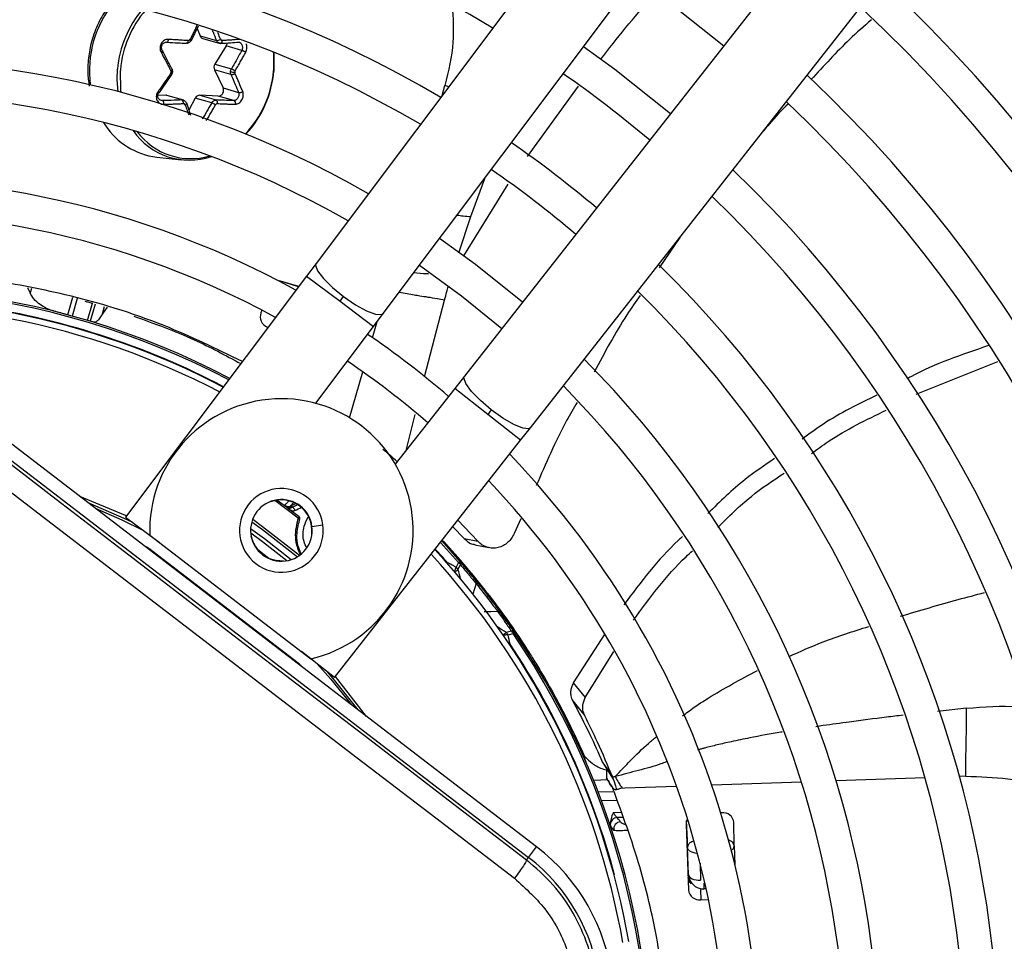
# Model space of a CAD drawing. Units: millimetres. Extents: x 5 to 414, y 3 to 291.
# Drawn here: x 90 to 95, y 244 to 249 of the extents above; entities that cross this region are included whole.
import ezdxf

# ---------------------------------------------------------------- set-up
doc = ezdxf.new("R2010")
doc.units = ezdxf.units.MM

msp = doc.modelspace()

# ---------------------------------------------------------------- linework, layer by layer
at = {"color": 7, "linetype": 'Continuous', "lineweight": 25}
for p, q in [((93.8456, 250.9978), (91.3368, 247.6544)), ((91.7101, 247.3743), (94.2189, 250.7177)), ((94.7435, 250.3152), (92.1633, 247.0265)), ((92.5305, 246.7384), (95.1107, 250.0271)), ((90.6428, 248.8959), (90.6816, 248.9779)), ((90.6747, 248.9633), (90.6903, 248.9221)), ((90.6903, 248.9221), (90.782, 248.8958)), ((90.7059, 248.907), (90.8023, 248.8794)), ((90.8363, 248.8655), (90.7732, 248.7642)), ((90.9227, 248.8407), (90.8363, 248.8655)), ((91.1009, 248.8294), (91.1018, 248.7311)), ((90.7732, 248.7642), (90.8648, 248.738)), ((90.5018, 248.6601), (90.5332, 248.7059)), ((90.7707, 248.7325), (90.8185, 248.6313)), ((90.8624, 248.7062), (90.7707, 248.7325)), ((90.4643, 248.6056), (90.5018, 248.6601)), ((90.4993, 248.5906), (90.4556, 248.5886)), ((90.591, 248.5643), (90.4993, 248.5906)), ((90.6008, 248.5627), (90.5063, 248.5897)), ((90.7923, 248.5858), (90.6889, 248.5906)), ((90.6889, 248.5906), (90.7806, 248.5643)), ((90.8786, 248.561), (90.7923, 248.5858)), ((90.8185, 248.6313), (90.9048, 248.6065)), ((90.639, 248.4773), (90.616, 248.5464)), ((90.6639, 248.5747), (90.6287, 248.5084)), ((90.7556, 248.5484), (90.6639, 248.5747)), ((90.4492, 248.246), (90.5873, 248.2308)), ((93.3621, 247.7984), (93.247, 247.6302)), ((91.3368, 247.6544), (91.2835, 247.5834)), ((91.2835, 247.5834), (90.2762, 246.241)), ((91.2392, 247.5243), (91.133, 247.5566)), ((91.2406, 247.5262), (91.1389, 247.5553)), ((89.7438, 247.4896), (89.7321, 247.5185)), ((90.0483, 247.4433), (90.0915, 247.432)), ((91.4702, 247.4434), (91.4895, 247.4692)), ((90.1739, 247.4104), (90.1468, 247.374)), ((91.0339, 247.3944), (91.0294, 247.3786)), ((91.6568, 247.3033), (91.7101, 247.3743)), ((91.0597, 247.301), (91.0696, 247.2983)), ((91.0654, 247.299), (91.0693, 247.2979)), ((91.3352, 246.8747), (91.6568, 247.3033)), ((94.6788, 246.9264), (95.1322, 247.1077)), ((92.5643, 244.4044), (89.0736, 247.083)), ((89.0285, 247.0243), (92.5193, 244.3457)), ((92.1633, 247.0265), (92.1086, 246.9567)), ((92.1086, 246.9567), (91.7778, 246.535)), ((92.3121, 246.838), (92.2922, 246.8126)), ((92.4757, 246.6686), (92.5305, 246.7384)), ((91.4398, 245.3482), (92.4757, 246.6686)), ((90.2762, 246.241), (90.4629, 246.101)), ((92.2379, 246.1069), (92.1264, 246.2234)), ((92.4773, 246.2321), (92.4387, 246.1492)), ((92.0984, 246.1876), (92.161, 246.1218)), ((90.4108, 246.141), (91.3083, 245.4522)), ((90.9889, 246.0967), (90.9752, 246.1338)), ((92.161, 246.1218), (92.2379, 246.1069)), ((91.2368, 245.427), (90.4049, 246.0654)), ((90.9873, 246.096), (90.9889, 246.0967)), ((92.036, 246.1081), (92.1375, 245.9944)), ((92.0473, 246.1056), (92.0385, 246.1053)), ((92.2209, 246.0863), (92.2983, 246.0708)), ((91.1159, 245.9992), (91.1157, 245.9974)), ((91.1554, 245.9956), (91.1159, 245.9992)), ((92.1301, 245.988), (92.1159, 245.9623)), ((92.1265, 245.9492), (92.1408, 245.9747)), ((92.1301, 245.988), (92.1375, 245.9944)), ((92.292, 245.8156), (92.2832, 245.8161)), ((92.3096, 245.7928), (92.292, 245.8156)), ((92.4241, 245.6055), (92.3959, 245.5982)), ((92.4058, 245.5844), (92.4341, 245.5917)), ((92.4422, 245.5972), (92.4341, 245.5917)), ((92.9441, 245.5907), (92.7689, 245.3178)), ((91.4398, 245.3482), (91.2562, 245.4922)), ((92.5108, 245.5056), (92.5021, 245.5069)), ((92.5263, 245.4813), (92.5108, 245.5056)), ((92.8354, 245.2356), (92.9939, 245.4928)), ((92.7689, 245.3178), (92.8354, 245.2356)), ((92.6668, 245.2435), (92.661, 245.2402)), ((92.7654, 245.2167), (92.8325, 245.1346)), ((92.8313, 244.8952), (92.8386, 244.8798)), ((92.8316, 244.8944), (92.8377, 244.8971)), ((92.9304, 244.878), (92.9596, 244.8345)), ((92.934, 244.8728), (92.9916, 244.7807)), ((92.9596, 244.8345), (92.9883, 244.7917)), ((92.9604, 244.7768), (92.8824, 244.774)), ((93.5951, 244.5939), (93.5897, 244.5937)), ((93.397, 244.5512), (93.4048, 244.3999)), ((93.3971, 244.5304), (93.41, 244.1631)), ((93.6652, 244.409), (93.6626, 244.5433)), ((92.9779, 244.5161), (92.9947, 244.4958)), ((92.5193, 244.3457), (92.5643, 244.4044)), ((93.41, 244.2503), (93.4048, 244.3999)), ((93.6652, 244.409), (93.6688, 244.3058)), ((92.508, 244.3309), (92.5193, 244.3457)), ((93.4949, 244.2018), (93.496, 244.1705)), ((93.4786, 244.109), (93.5215, 244.1105))]:
    msp.add_line(p, q, dxfattribs=at)
at = {"color": 8, "linetype": 'Continuous', "lineweight": 25}
for p, q in [((92.0382, 248.5891), (92.0543, 248.6452)), ((92.0749, 248.6381), (92.0543, 248.6452)), ((92.5144, 248.2487), (92.798, 248.6416)), ((90.4668, 248.5652), (90.4816, 248.561)), ((90.1526, 248.4386), (90.1637, 248.4217)), ((92.1584, 247.6959), (92.4071, 248.0955)), ((92.1989, 247.915), (92.2754, 248.1276)), ((92.1323, 247.7127), (92.1989, 247.915)), ((91.2835, 247.5834), (91.4702, 247.4434)), ((89.7511, 247.5149), (89.7438, 247.4896)), ((89.9536, 247.3676), (89.9818, 247.4659)), ((90.0058, 247.4584), (89.9778, 247.3609)), ((90.064, 247.3362), (90.0914, 247.4318)), ((91.4702, 247.4434), (91.6568, 247.3033)), ((91.9405, 247.0228), (92.0519, 247.4498)), ((90.1056, 247.4273), (90.0782, 247.3319)), ((90.1468, 247.374), (90.1584, 247.4145)), ((91.6513, 247.2399), (91.6773, 247.3307)), ((91.5235, 246.7941), (91.5969, 247.0501)), ((92.2922, 246.8126), (92.1086, 246.9567)), ((91.8384, 246.6123), (91.8877, 246.8116)), ((92.4757, 246.6686), (92.2922, 246.8126)), ((91.2376, 246.2348), (91.1068, 246.3327)), ((91.1202, 246.3351), (91.1715, 246.2975)), ((91.0822, 246.3252), (91.0816, 246.3269)), ((91.3138, 246.1892), (91.375, 246.1973)), ((91.3143, 246.1483), (91.3125, 246.1485)), ((90.3832, 246.0781), (90.3837, 246.079)), ((90.4049, 246.0654), (90.403, 246.0629)), ((91.0116, 246.0598), (91.0744, 246.0116)), ((92.1301, 245.988), (92.0299, 246.1003)), ((92.0668, 246.0843), (92.0665, 246.0847)), ((92.0666, 245.9844), (92.0689, 245.9865)), ((92.2274, 245.8707), (92.2102, 245.812)), ((91.2349, 245.4245), (91.2368, 245.427)), ((91.2555, 245.4101), (91.2547, 245.4093)), ((94.9584, 245.1759), (94.7959, 245.1587)), ((94.9555, 244.797), (94.9192, 244.7957)), ((94.0391, 244.765), (93.5397, 244.7475)), ((94.7274, 244.789), (94.2324, 244.7717)), ((92.9078, 244.7099), (92.9893, 244.7128)), ((93.0565, 244.7306), (93.0282, 244.7296)), ((93.3443, 244.7407), (93.0565, 244.7306)), ((93.0121, 244.6632), (92.9267, 244.6602)), ((92.9921, 244.5963), (93.0345, 244.5977)), ((93.0446, 244.5684), (93.0127, 244.5673)), ((93.4745, 244.3137), (93.4778, 244.2179)), ((93.41, 244.2503), (93.4071, 244.2465)), ((92.996, 244.246), (92.999, 244.2468)), ((93.4949, 244.2018), (93.5015, 244.202)), ((93.4765, 244.1675), (93.4786, 244.109)), ((93.496, 244.1705), (93.4929, 244.1665)), ((93.5085, 244.1709), (93.496, 244.1705)), ((93.0804, 243.8798), (93.0773, 243.8793))]:
    msp.add_line(p, q, dxfattribs=at)
at = {"color": 7, "linetype": 'Continuous', "lineweight": 25, "flags": 128}
for points in [[(93.1131, 249.244), (93.3636, 249.0599), (93.6062, 248.8656)], [(90.615, 248.8799), (90.6166, 248.8798), (90.6182, 248.8803), (90.6198, 248.8815), (90.6213, 248.8834), (90.6225, 248.8858), (90.6235, 248.8886), (90.6243, 248.8917), (90.6247, 248.8951)], [(90.64, 248.8958), (90.6415, 248.8956), (90.6425, 248.8957), (90.6428, 248.8962), (90.6426, 248.8969), (90.6417, 248.8979), (90.6403, 248.8992), (90.6383, 248.9006), (90.6359, 248.9022)], [(93.3098, 248.4877), (92.9999, 248.7332), (92.8248, 248.8599)], [(91.0984, 248.8305), (91.0989, 248.825), (91.0998, 248.729)], [(90.2345, 248.6103), (90.2293, 248.6791), (90.2313, 248.7356)], [(91.1015, 248.7266), (91.1023, 248.7262), (91.1029, 248.7259), (91.1031, 248.7256), (91.103, 248.7253), (91.1026, 248.7251), (91.1018, 248.7249), (91.1008, 248.7247), (91.0995, 248.7246)], [(90.5063, 248.5897), (90.5029, 248.5904), (90.4993, 248.5906)], [(90.6135, 248.5484), (90.615, 248.5476), (90.6159, 248.5466), (90.6162, 248.5452), (90.6157, 248.5437), (90.6147, 248.5421), (90.613, 248.5404), (90.6108, 248.5388), (90.6082, 248.5372)], [(92.4862, 247.438), (92.2241, 247.6484), (92.024, 247.7927)], [(91.9119, 247.6433), (92.1461, 247.4732), (92.3709, 247.291)], [(91.1389, 247.5553), (91.1279, 247.5571), (91.1255, 247.5572)], [(92.508, 244.3309), (92.0717, 244.665), (91.6352, 244.9994), (91.1985, 245.3342), (90.7618, 245.6692), (90.3252, 246.0043), (89.8888, 246.3395), (89.4528, 246.6746), (89.0172, 247.0095)], [(88.9365, 246.9189), (89.3739, 246.5826), (89.8117, 246.2462), (90.2498, 245.9097), (90.6882, 245.5732), (91.1266, 245.2369), (91.565, 244.9008), (92.0033, 244.565), (92.4413, 244.2296)], [(90.3164, 246.2109), (90.2684, 246.2338), (90.0672, 246.3205)], [(91.1732, 245.9977), (91.0379, 246.1039), (90.9726, 246.1516)], [(92.2955, 245.8001), (92.2954, 245.8), (92.295, 245.7997), (92.2944, 245.7992), (92.2935, 245.7986), (92.2924, 245.7977), (92.2911, 245.7967), (92.2895, 245.7955), (92.2878, 245.7942)], [(92.273, 245.7144), (92.3095, 245.7152), (92.3461, 245.7161)], [(91.5707, 245.1669), (91.4324, 245.3417), (91.4003, 245.3792)], [(93.41, 244.2503), (93.4117, 244.2435), (93.4158, 244.2371), (93.4223, 244.2314), (93.4307, 244.2264), (93.4409, 244.2224), (93.4525, 244.2196), (93.4649, 244.2181), (93.4778, 244.2179)]]:
    msp.add_lwpolyline(points, dxfattribs=at)
at = {"color": 8, "linetype": 'Continuous', "lineweight": 25, "flags": 128}
for points in [[(90.2515, 248.6059), (90.2496, 248.6199), (90.2473, 248.729)], [(91.3368, 247.6544), (91.3337, 247.6444), (91.3449, 247.613), (91.3775, 247.5698), (91.4278, 247.5198), (91.4895, 247.4692)], [(91.4895, 247.4692), (91.5554, 247.424), (91.6174, 247.3897), (91.6681, 247.3705), (91.7013, 247.3686), (91.7101, 247.3743)], [(92.3121, 246.838), (92.2514, 246.89), (92.2022, 246.941), (92.1705, 246.985), (92.1601, 247.0166), (92.1633, 247.0265)], [(92.5305, 246.7384), (92.5217, 246.7329), (92.4885, 246.7355), (92.4382, 246.7558), (92.377, 246.7914), (92.3121, 246.838)], [(90.2804, 246.2466), (90.2755, 246.2489), (90.0207, 246.3563)], [(90.1065, 246.2904), (90.2546, 246.2256), (90.3764, 246.1658)], [(90.9835, 246.2287), (91.0386, 246.1894), (91.2449, 246.0282)], [(91.1972, 246.0037), (91.0498, 246.1199), (90.9722, 246.1764)], [(90.9788, 246.2148), (91.039, 246.1716), (91.2326, 246.02)], [(92.0681, 245.9827), (92.0683, 245.9835), (92.0689, 245.9865)], [(92.4169, 245.533), (92.4139, 245.5332), (92.413, 245.5332)], [(92.4169, 245.533), (92.4149, 245.5317), (92.4143, 245.5313)], [(91.3413, 245.4255), (91.4186, 245.3374), (91.5314, 245.197)], [(91.6173, 245.1311), (91.4452, 245.3524), (91.4441, 245.3537)], [(93.4604, 244.3677), (93.4597, 244.3677), (93.4473, 244.3693), (93.4357, 244.372), (93.4255, 244.376), (93.4171, 244.381), (93.4106, 244.3867), (93.4065, 244.3931), (93.4048, 244.3999)]]:
    msp.add_lwpolyline(points, dxfattribs=at)
at = {"color": 7, "linetype": 'Continuous', "lineweight": 25}
for centre, radius in [((88.81, 243.259), 18.0032), ((88.81, 243.1256), 15.7667), ((88.81, 243.1256), 15.7333), ((88.81, 243.1256), 15.6133), ((88.81, 243.1256), 15.58)]:
    msp.add_circle(centre, radius, dxfattribs=at)
for centre, radius, start, end in [((88.81, 243.1256), 8.3333, 57.91461, 137.08539), ((88.81, 243.1256), 8.1467, 58.02483, 136.97517), ((88.81, 243.1256), 7.6667, 58.33299, 136.66701), ((88.81, 243.1256), 7.48, 58.46356, 136.53644), ((88.81, 243.1256), 7, 58.83142, 136.16858), ((88.81, 243.1256), 6.8133, 58.98855, 136.032), ((88.81, 243.1256), 9, 327.55842, 47.44158), ((88.81, 243.1256), 8.8133, 327.65271, 47.34729), ((88.81, 243.1256), 6.3333, 59.43537, 135.56463), ((88.81, 243.1256), 6.1467, 59.6281, 135.3719), ((88.81, 243.1256), 8.3333, 327.91461, 47.08539), ((88.81, 243.1256), 8.1467, 328.02483, 46.97517), ((90.7127, 248.9297), 0.0237, 198.7603, 253.1459), ((90.7831, 248.9341), 0.0384, 268.3966, 303.6178), ((90.8065, 248.884), 0.0351, 328.1524, 356.935), ((88.81, 243.1256), 5.6667, 60.1824, 134.8176), ((90.8016, 248.7461), 0.0337, 147.5384, 203.7664), ((90.8188, 248.6856), 0.5731, 175.2066, 175.6523), ((90.5155, 248.7208), 0.0136, 355.2524, 26.1861), ((90.8819, 248.8211), 0.1015, 257.4073, 270.9782), ((90.898, 248.7184), 0.0145, 175.0835, 203.692), ((90.5304, 248.77), 0.5708, 316.2925, 355.4428), ((90.5191, 248.7733), 0.5842, 316.9355, 355.4147), ((90.5284, 248.7725), 0.5731, 355.2066, 355.6523), ((90.518, 248.7755), 0.5855, 355.2066, 355.6523), ((88.81, 243.1256), 6.8133, 49.94572, 55.05428), ((88.81, 243.1256), 7.6667, 328.33299, 46.66701), ((88.81, 243.1256), 5.48, 60.4244, 134.5756), ((90.689, 248.5628), 0.0278, 90.2083, 154.5535), ((90.79, 248.6174), 0.0317, 274.0467, 26.0418), ((90.5782, 248.5485), 0.0203, 347.9671, 51.0459), ((90.7, 248.4197), 0.1402, 56.9132, 66.6518), ((90.7707, 248.5494), 0.0179, 343.1706, 56.1769), ((88.81, 243.1256), 7.48, 328.46356, 46.53644), ((90.4971, 248.6436), 0.4005, 213.6504, 263.1269), ((90.6314, 248.6099), 0.3808, 214.5185, 288.7387), ((90.6388, 248.6085), 0.371, 216.5762, 286.5329), ((88.81, 243.1256), 6.3333, 49.79877, 55.20123), ((88.81, 243.1256), 6.1467, 49.73541, 55.26459), ((88.81, 243.1256), 7, 328.83142, 46.16858), ((88.81, 243.1256), 5, 61.1304, 133.8696), ((88.81, 243.1256), 6.8133, 328.98855, 46.01145), ((88.81, 243.1256), 4.8133, 61.4434, 133.5566), ((88.81, 243.1256), 6.3333, 329.43537, 45.56463), ((88.81, 243.1256), 4.3933, 62.246, 106.2339), ((88.81, 243.1256), 6.1467, 329.6281, 45.3719), ((88.81, 243.1256), 4.3333, 62.3735, 95.2159), ((91.0878, 247.357), 0.0622, 159.6869, 248.9122), ((88.81, 243.1256), 5, 49.2424, 55.7576), ((88.81, 243.1256), 4.8133, 49.1398, 55.8602), ((88.81, 243.1256), 5.6667, 330.1824, 44.8176), ((88.81, 243.1256), 5.48, 330.4244, 44.5756), ((91.1436, 246.1668), 0.7333, 282.9788, 182.0212), ((88.81, 243.1256), 5, 349.1229, 43.8696), ((88.81, 243.1256), 4.8133, 350.2422, 43.5566), ((91.1436, 246.1668), 0.2333, 52.5, 232.5), ((91.1436, 246.1668), 0.1717, 7.5, 187.5), ((91.1436, 246.1668), 0.2333, 232.5, 52.5), ((91.1436, 246.1668), 0.1699, 353.8114, 111.1886), ((91.1805, 246.334), 0.0333, 233.5187, 289.9682), ((91.185, 246.3206), 0.0268, 239.6338, 306.9158), ((91.1874, 246.3198), 0.0288, 249.0239, 308.987), ((88.81, 243.1256), 3.9532, 52.0398, 53.1112), ((91.073, 246.6294), 0.3477, 290.0012, 295.7959), ((91.073, 246.6294), 0.38, 292.5193, 298.5302), ((91.2336, 246.2246), 0.011, 353.3043, 68.3484), ((91.1436, 246.1668), 0.1717, 187.5, 7.5), ((90.3117, 245.9439), 0.1531, 52.4945, 61.9555), ((91.1436, 246.1668), 0.1699, 204.3798, 260.6202), ((88.81, 243.1256), 4.3333, 9.9803, 42.6265), ((88.8115, 243.1269), 4.3981, 37.6864, 42.6309), ((92.1208, 245.9814), 0.0211, 341.6347, 37.8137), ((92.2074, 245.8777), 0.0211, 340.7238, 36.178), ((88.8083, 243.1244), 4.4021, 32.3714, 37.3114), ((92.3477, 245.695), 0.0211, 38.8068, 94.29), ((92.4015, 245.53), 0.0546, 85.5205, 90.2467), ((86.9569, 244.3811), 5.5802, 11.9127, 12.453), ((92.4254, 245.5844), 0.0211, 37.1863, 93.3653), ((88.81, 243.1256), 4.3933, 349.8396, 34.2339), ((88.81, 243.1256), 4.3364, 14.9839, 33.7211), ((91.1436, 245.3055), 0.1531, 43.0444, 52.5053), ((88.81, 243.1256), 4.4, 23.7408, 28.7719), ((93.6019, 244.532), 0.0622, 7.0878, 96.3131), ((93.0159, 244.5262), 0.0412, 94.4586, 173.7064), ((93.0348, 244.5033), 0.0408, 93.9977, 190.5409), ((93.4474, 244.5318), 0.0503, 147.4215, 181.6085), ((91.8947, 243.5317), 1.1, 322.5, 52.5), ((91.8947, 243.5317), 1.026, 322.5, 52.5), ((93.4595, 244.2364), 0.0521, 182.903, 228.3498), ((93.4717, 244.1708), 0.0622, 187.0878, 276.3131)]:
    msp.add_arc(centre, radius, start, end, dxfattribs=at)
at = {"color": 8, "linetype": 'Continuous', "lineweight": 25}
for centre, radius, start, end in [((90.6889, 248.7247), 0.6143, 141.0881, 187.1384), ((90.8179, 248.6874), 0.5886, 139.3637, 175.3056), ((90.8203, 248.6869), 0.5745, 138.6891, 175.3455), ((90.7993, 248.893), 0.0152, 300.1035, 7.7266), ((90.532, 248.7334), 0.014, 257.9556, 296.8981), ((88.81, 243.1256), 4.3836, 62.2665, 106.2339), ((88.81, 243.1256), 4.3, 62.4459, 95.2159), ((88.81, 243.1256), 4.3364, 62.3668, 82.0161), ((91.073, 246.6294), 0.3575, 291.7682, 296.8402), ((88.81, 243.1256), 4.3364, 41.2789, 42.6332), ((88.81, 243.1256), 4.3, 9.988, 42.5541), ((92.0365, 245.9793), 0.081, 329.7122, 347.9803), ((92.0885, 245.9901), 0.0558, 289.4784, 312.8428), ((86.4073, 244.1382), 5.999, 17.02074, 17.57083), ((89.1669, 240.5436), 5.9979, 57.42793, 57.97929), ((92.4255, 245.551), 0.0558, 122.1899, 145.5146), ((92.4025, 245.4977), 0.0869, 90.8207, 104.9148), ((88.81, 243.1256), 4.3836, 349.9183, 34.2339), ((93.6349, 244.4124), 0.0305, 297.1184, 353.4462), ((93.4896, 244.2493), 0.0833, 189.732, 216.6338)]:
    msp.add_arc(centre, radius, start, end, dxfattribs=at)
at = {"color": 7, "linetype": 'Continuous', "lineweight": 25}
for centre, major_axis, ratio, start_param, end_param in [((90.6257, 248.9085), (0.0016, 0.0134), 0.873388, 3.195011, 4.326148), ((90.8145, 248.9085), (0.002, 0.0133), 0.826859, 2.187144, 3.318281), ((90.5169, 248.7198), (0.0048, 0.0125), 0.895497, 4.467237, 5.033061), ((90.8946, 248.7199), (0.0035, 0.0129), 0.809315, 1.238078, 1.803901), ((90.597, 248.5311), (0.0058, 0.0122), 0.849568, 5.57444, 6.705578), ((90.7858, 248.5311), (0.0047, 0.0126), 0.815525, 0.25979, 1.390927), ((88.3806, 241.5194), (8.0213, -2.3001), 0.725707, 1.582774, 1.592172), ((91.0956, 246.2956), (0.1014, -0.0399), 0.353367, 0.686064, 0.788869), ((93.4932, 244.2539), (0.0244, 0.0799), 0.997248, 2.241161, 3.471314)]:
    msp.add_ellipse(centre, major_axis=major_axis, ratio=ratio, start_param=start_param, end_param=end_param, dxfattribs=at)
at = {"color": 8, "linetype": 'Continuous', "lineweight": 25}
for centre, major_axis, ratio, start_param, end_param in [((91.0821, 246.4516), (0.184, 0.1733), 0.729731, 4.624541, 4.73792), ((93.1266, 244.5474), (0.0975, -0.0039), 0.297179, 3.39526, 3.942331), ((93.5819, 244.4065), (0.0833, 0.0018), 0.540313, 0.014921, 0.8915), ((93.4932, 244.2539), (0.0244, 0.0799), 0.997248, 1.910017, 2.241161)]:
    msp.add_ellipse(centre, major_axis=major_axis, ratio=ratio, start_param=start_param, end_param=end_param, dxfattribs=at)
for points, knots in [([(92.9208, 248.7898), (93.013, 248.9081), (93.1109, 249.0335), (93.2205, 249.1488), (93.2268, 249.1555)], [0, 0, 0, 0, 0.94237, 1, 1, 1, 1]), ([(92.095, 249.0888), (92.0992, 249.0211), (92.1085, 248.8731), (92.0734, 248.7254), (92.0543, 248.6452)], [0, 0, 0, 0, 0.456826, 1, 1, 1, 1]), ([(90.6731, 248.9802), (90.6715, 248.9767), (90.6663, 248.9652), (90.6573, 248.9462), (90.6465, 248.9237), (90.6394, 248.9092), (90.6359, 248.9022)], [0, 0, 0, 0, 0.132992, 0.44137, 0.729021, 1, 1, 1, 1]), ([(90.7583, 248.9529), (90.7598, 248.9496), (90.7681, 248.9305), (90.7757, 248.9115), (90.782, 248.8958)], [0, 0, 0, 0, 0.172135, 1, 1, 1, 1]), ([(90.8043, 248.9022), (90.7999, 248.9134), (90.7947, 248.9263), (90.7894, 248.9392), (90.7887, 248.9408)], [0, 0, 0, 0, 0.871073, 1, 1, 1, 1]), ([(90.9236, 248.872), (90.9244, 248.8696), (90.9261, 248.8647), (90.9266, 248.8566), (90.9257, 248.8483), (90.9237, 248.8433), (90.9227, 248.8407)], [0, 0, 0, 0, 0.244714, 0.498693, 0.732567, 1, 1, 1, 1]), ([(90.9447, 248.8305), (90.9464, 248.8345), (90.9499, 248.8423), (90.9518, 248.8554), (90.9512, 248.8676), (90.9488, 248.8746), (90.9477, 248.8777)], [0, 0, 0, 0, 0.268016, 0.528683, 0.79135, 1, 1, 1, 1]), ([(90.6082, 248.5372), (90.612, 248.5261), (90.6185, 248.5074), (90.6247, 248.4888), (90.6272, 248.4812)], [0, 0, 0, 0, 0.5890977, 1, 1, 1, 1]), ([(90.7556, 248.5484), (90.7488, 248.5365), (90.7377, 248.5168), (90.7217, 248.4896), (90.7106, 248.471), (90.7039, 248.4601), (90.7019, 248.4569)], [0, 0, 0, 0, 0.388939, 0.640492, 0.891976, 1, 1, 1, 1]), ([(90.7254, 248.4492), (90.7299, 248.4565), (90.739, 248.4715), (90.7521, 248.494), (90.7647, 248.516), (90.7727, 248.5303), (90.7766, 248.5372)], [0, 0, 0, 0, 0.251189, 0.517526, 0.765963, 1, 1, 1, 1]), ([(92.1218, 247.923), (92.1324, 247.9216), (92.1529, 247.919), (92.1839, 247.9163), (92.199, 247.915)], [0, 0, 0, 0, 0.514975, 1, 1, 1, 1]), ([(91.965, 247.595), (91.9604, 247.5952), (91.9334, 247.5963), (91.9044, 247.5991), (91.8805, 247.6014)], [0, 0, 0, 0, 0.171967, 1, 1, 1, 1]), ([(92.0519, 247.4498), (92.0384, 247.4522), (92.0007, 247.4588), (91.9566, 247.4658), (91.9078, 247.4732), (91.8633, 247.4799), (91.8142, 247.4895), (91.7988, 247.4925)], [0, 0, 0, 0, 0.106555, 0.295833, 0.522694, 0.85035, 1, 1, 1, 1]), ([(92.052, 247.4498), (92.0562, 247.4654), (92.0629, 247.4902), (92.0699, 247.5148), (92.0725, 247.5239)], [0, 0, 0, 0, 0.633437, 1, 1, 1, 1]), ([(91.249, 246.0348), (91.2436, 246.0463), (91.2289, 246.0776), (91.2173, 246.1488), (91.2295, 246.2004), (91.2376, 246.2348)], [0, 0, 0, 0, 0.1613764, 0.4410239, 1, 1, 1, 1]), ([(91.2532, 246.0388), (91.2472, 246.0524), (91.232, 246.0866), (91.2264, 246.1515), (91.2376, 246.1961), (91.2445, 246.2233)], [0, 0, 0, 0, 0.203884, 0.513182, 1, 1, 1, 1]), ([(91.2846, 246.0689), (91.2791, 246.0808), (91.2615, 246.1185), (91.263, 246.1831), (91.2841, 246.2254), (91.2926, 246.2422)], [0, 0, 0, 0, 0.216966, 0.68851, 1, 1, 1, 1]), ([(94.5917, 245.6893), (94.6983, 245.7208), (94.8535, 245.7668), (95.0097, 245.8078), (95.0586, 245.8207)], [0, 0, 0, 0, 0.686548, 1, 1, 1, 1]), ([(93.9701, 245.4646), (94.0328, 245.4927), (94.1769, 245.5574), (94.3281, 245.6048), (94.4136, 245.6316)], [0, 0, 0, 0, 0.4347526, 1, 1, 1, 1]), ([(93.3766, 245.1332), (93.3877, 245.1416), (93.4336, 245.1766), (93.5687, 245.2669), (93.7009, 245.3368), (93.7938, 245.3859)], [0, 0, 0, 0, 0.086487, 0.358404, 1, 1, 1, 1]), ([(94.9584, 245.1759), (95.0558, 245.1844), (95.1702, 245.1945), (95.2795, 245.1795), (95.2957, 245.1773)], [0, 0, 0, 0, 0.85214, 1, 1, 1, 1]), ([(94.606, 245.1371), (94.5748, 245.1335), (94.4744, 245.1219), (94.3259, 245.1023), (94.1949, 245.0845), (94.1329, 245.0751), (94.1192, 245.0731)], [0, 0, 0, 0, 0.191195, 0.615346, 0.915484, 1, 1, 1, 1]), ([(93.0028, 244.7958), (93.0308, 244.8259), (93.09, 244.8895), (93.1671, 244.9639), (93.218, 245.0063), (93.2331, 245.0189)], [0, 0, 0, 0, 0.3875911, 0.8175555, 1, 1, 1, 1]), ([(93.9327, 245.0439), (93.9302, 245.0435), (93.8693, 245.0337), (93.7741, 245.0158), (93.6558, 244.9915), (93.5727, 244.9728), (93.5183, 244.9592), (93.4846, 244.95), (93.4706, 244.946), (93.4624, 244.9436), (93.4598, 244.9428)], [0, 0, 0, 0, 0.015642, 0.378042, 0.595441, 0.763048, 0.908743, 0.945992, 0.983023, 1, 1, 1, 1]), ([(93.286, 244.8771), (93.2762, 244.8732), (93.2277, 244.8539), (93.1331, 244.8304), (93.0459, 244.8072), (93.0028, 244.7958)], [0, 0, 0, 0, 0.113738, 0.562268, 1, 1, 1, 1]), ([(94.9555, 244.797), (95.0332, 244.7946), (95.1888, 244.79), (95.3494, 244.7573), (95.4213, 244.7226), (95.4257, 244.7204)], [0, 0, 0, 0, 0.4841233, 0.9681794, 1, 1, 1, 1]), ([(93.0028, 244.7958), (93.0091, 244.7839), (93.0216, 244.7605), (93.0358, 244.7366), (93.0402, 244.7365), (93.0428, 244.7365)], [0, 0, 0, 0, 0.2783555, 0.5494447, 1, 1, 1, 1]), ([(93.0696, 244.4952), (93.0663, 244.495), (93.0504, 244.4942), (93.0286, 244.4938), (93.0049, 244.494), (92.9982, 244.4952), (92.9947, 244.4958)], [0, 0, 0, 0, 0.076635, 0.362924, 0.672185, 1, 1, 1, 1]), ([(93.4365, 244.4355), (93.4318, 244.4335), (93.4192, 244.4283), (93.4075, 244.4153), (93.4057, 244.405), (93.4048, 244.3999)], [0, 0, 0, 0, 0.229204, 0.613511, 1, 1, 1, 1])]:
    msp.add_open_spline(points, degree=3, knots=knots, dxfattribs=at)
at = {"color": 7, "linetype": 'Continuous', "lineweight": 25}
for points, knots in [([(90.1973, 249.1039), (90.1857, 249.09), (90.1521, 249.0496), (90.1119, 248.9693), (90.0792, 248.8719), (90.0665, 248.7865), (90.0634, 248.7105), (90.0697, 248.6671), (90.0734, 248.6421)], [0, 0, 0, 0, 0.111722, 0.32481, 0.538282, 0.729027, 0.844402, 1, 1, 1, 1]), ([(94.4287, 249.0107), (94.3877, 248.9748), (94.2691, 248.8711), (94.1633, 248.7541), (94.0942, 248.6776)], [0, 0, 0, 0, 0.345883, 1, 1, 1, 1]), ([(90.5148, 248.902), (90.5148, 248.902), (90.5148, 248.902), (90.5148, 248.902), (90.5147, 248.902), (90.5144, 248.902), (90.5134, 248.902), (90.5094, 248.9021), (90.5017, 248.9012), (90.4911, 248.897), (90.4813, 248.8894), (90.4738, 248.8794), (90.469, 248.8679), (90.4672, 248.8551), (90.4684, 248.842), (90.4719, 248.8343), (90.4736, 248.8305)], [0, 0, 0, 0, 0.000023, 0.000185, 0.00062, 0.002243, 0.0085, 0.033053, 0.130067, 0.254274, 0.383927, 0.50094, 0.621819, 0.747509, 0.874201, 1, 1, 1, 1]), ([(90.4801, 248.8407), (90.4788, 248.8433), (90.4765, 248.8483), (90.4755, 248.8566), (90.4765, 248.8646), (90.4796, 248.8722), (90.4845, 248.8786), (90.4909, 248.8832), (90.4983, 248.8861), (90.5035, 248.8862), (90.5063, 248.8862)], [0, 0, 0, 0, 0.133786, 0.250655, 0.377691, 0.499994, 0.622348, 0.749335, 0.866271, 1, 1, 1, 1]), ([(90.5063, 248.8862), (90.5072, 248.8862), (90.5085, 248.8861), (90.5104, 248.8877), (90.5117, 248.8897), (90.5129, 248.8923), (90.5138, 248.8954), (90.5145, 248.8986), (90.5147, 248.9009), (90.5148, 248.902)], [0, 0, 0, 0, 0.234141, 0.362257, 0.494205, 0.626926, 0.75725, 0.882336, 1, 1, 1, 1]), ([(90.5063, 248.8862), (90.5269, 248.885), (90.5636, 248.8827), (90.5993, 248.8808), (90.615, 248.8799)], [0, 0, 0, 0, 0.5598174, 1, 1, 1, 1]), ([(90.6247, 248.8951), (90.6136, 248.8957), (90.5949, 248.8968), (90.5674, 248.8985), (90.542, 248.9002), (90.5241, 248.9013), (90.5148, 248.902)], [0, 0, 0, 0, 0.3078393, 0.5212309, 0.7511102, 1, 1, 1, 1]), ([(90.64, 248.8958), (90.6385, 248.8934), (90.6356, 248.8887), (90.6294, 248.8835), (90.6223, 248.8802), (90.6174, 248.88), (90.615, 248.8799)], [0, 0, 0, 0, 0.250013, 0.500001, 0.749988, 1, 1, 1, 1]), ([(90.8046, 248.8799), (90.8022, 248.88), (90.7974, 248.8802), (90.7909, 248.8835), (90.7854, 248.8887), (90.7831, 248.8934), (90.782, 248.8958)], [0, 0, 0, 0, 0.250012, 0.499999, 0.749987, 1, 1, 1, 1]), ([(90.7943, 248.882), (90.7963, 248.8812), (90.8004, 248.8797), (90.8048, 248.8798), (90.807, 248.8799)], [0, 0, 0, 0, 0.499505, 1, 1, 1, 1]), ([(90.8046, 248.8799), (90.8235, 248.881), (90.8571, 248.8829), (90.8892, 248.8852), (90.9033, 248.8862)], [0, 0, 0, 0, 0.5601558, 1, 1, 1, 1]), ([(90.9143, 248.902), (90.9019, 248.901), (90.8823, 248.8995), (90.8553, 248.8977), (90.8345, 248.8963), (90.821, 248.8955), (90.8144, 248.8951)], [0, 0, 0, 0, 0.38279, 0.603854, 0.808616, 1, 1, 1, 1]), ([(90.9033, 248.8862), (90.9055, 248.8862), (90.9096, 248.8861), (90.9153, 248.8832), (90.9202, 248.8786), (90.9224, 248.8742), (90.9236, 248.872)], [0, 0, 0, 0, 0.267577, 0.501315, 0.755389, 1, 1, 1, 1]), ([(90.9063, 248.8862), (90.9082, 248.8861), (90.9121, 248.8857), (90.9155, 248.8828), (90.9172, 248.8813)], [0, 0, 0, 0, 0.504274, 1, 1, 1, 1]), ([(90.4801, 248.8407), (90.4809, 248.8405), (90.4821, 248.8402), (90.4822, 248.8388), (90.4816, 248.8375), (90.4803, 248.8358), (90.4779, 248.8335), (90.4753, 248.8317), (90.4736, 248.8305)], [0, 0, 0, 0, 0.238104, 0.367489, 0.5, 0.632511, 0.761896, 1, 1, 1, 1]), ([(90.4736, 248.8305), (90.4806, 248.8175), (90.4917, 248.797), (90.5062, 248.769), (90.5173, 248.7475), (90.5244, 248.7334), (90.5277, 248.7268)], [0, 0, 0, 0, 0.375075, 0.590546, 0.8087, 1, 1, 1, 1]), ([(90.5331, 248.738), (90.5236, 248.7571), (90.5065, 248.7913), (90.4881, 248.8256), (90.4801, 248.8407)], [0, 0, 0, 0, 0.560156, 1, 1, 1, 1]), ([(90.9227, 248.8407), (90.9123, 248.8215), (90.8937, 248.7871), (90.8736, 248.753), (90.8648, 248.738)], [0, 0, 0, 0, 0.559817, 1, 1, 1, 1]), ([(90.8858, 248.7268), (90.8922, 248.7374), (90.903, 248.7557), (90.9178, 248.7816), (90.9312, 248.8055), (90.94, 248.8218), (90.9447, 248.8305)], [0, 0, 0, 0, 0.310214, 0.530252, 0.748607, 1, 1, 1, 1]), ([(90.9227, 248.8407), (90.9241, 248.8405), (90.9263, 248.8402), (90.9301, 248.8389), (90.9333, 248.8375), (90.9366, 248.8359), (90.9397, 248.8341), (90.9424, 248.8323), (90.9439, 248.8311), (90.9447, 248.8305)], [0, 0, 0, 0, 0.234141, 0.362256, 0.494205, 0.626925, 0.757249, 0.882336, 1, 1, 1, 1]), ([(90.5266, 248.7126), (90.5196, 248.7021), (90.5077, 248.6842), (90.4904, 248.659), (90.4742, 248.6359), (90.463, 248.6203), (90.457, 248.6119)], [0, 0, 0, 0, 0.310214, 0.530252, 0.748607, 1, 1, 1, 1]), ([(90.5307, 248.7062), (90.5316, 248.706), (90.533, 248.7056), (90.5334, 248.706), (90.5331, 248.7067), (90.5322, 248.7078), (90.5303, 248.7097), (90.5281, 248.7114), (90.5266, 248.7126)], [0, 0, 0, 0, 0.2373661, 0.3662588, 0.4983792, 0.6307397, 0.7603209, 1, 1, 1, 1]), ([(90.5331, 248.738), (90.534, 248.7376), (90.5354, 248.737), (90.5356, 248.7354), (90.5352, 248.7339), (90.534, 248.7321), (90.5318, 248.7297), (90.5293, 248.7279), (90.5277, 248.7268)], [0, 0, 0, 0, 0.239004, 0.368386, 0.500677, 0.632868, 0.761961, 1, 1, 1, 1]), ([(90.5331, 248.738), (90.5341, 248.7354), (90.5361, 248.7305), (90.536, 248.7248), (90.536, 248.7221)], [0, 0, 0, 0, 0.506755, 1, 1, 1, 1]), ([(90.5332, 248.7059), (90.5345, 248.7082), (90.5372, 248.7129), (90.5379, 248.7182), (90.5383, 248.7209)], [0, 0, 0, 0, 0.500021, 1, 1, 1, 1]), ([(90.5383, 248.7209), (90.5383, 248.7236), (90.5384, 248.7291), (90.5363, 248.7341), (90.5353, 248.7366)], [0, 0, 0, 0, 0.497068, 1, 1, 1, 1]), ([(90.8624, 248.7062), (90.8615, 248.7087), (90.8596, 248.7137), (90.8597, 248.7193), (90.8597, 248.7221)], [0, 0, 0, 0, 0.506755, 1, 1, 1, 1]), ([(90.8597, 248.7221), (90.8601, 248.7248), (90.8609, 248.7305), (90.8635, 248.7354), (90.8648, 248.738)], [0, 0, 0, 0, 0.493244, 1, 1, 1, 1]), ([(90.8624, 248.7062), (90.8637, 248.706), (90.8658, 248.7055), (90.8696, 248.706), (90.8729, 248.7067), (90.8762, 248.7079), (90.8804, 248.7097), (90.883, 248.7114), (90.8848, 248.7126)], [0, 0, 0, 0, 0.239004, 0.368386, 0.500677, 0.632868, 0.761961, 1, 1, 1, 1]), ([(90.8624, 248.7062), (90.8707, 248.6875), (90.8856, 248.6539), (90.899, 248.621), (90.9048, 248.6065)], [0, 0, 0, 0, 0.560156, 1, 1, 1, 1]), ([(90.8648, 248.738), (90.8661, 248.7376), (90.8682, 248.737), (90.8718, 248.7354), (90.8749, 248.7339), (90.878, 248.7322), (90.8819, 248.7297), (90.8843, 248.7279), (90.8858, 248.7268)], [0, 0, 0, 0, 0.237366, 0.366259, 0.498379, 0.63074, 0.760321, 1, 1, 1, 1]), ([(90.928, 248.6119), (90.9229, 248.6244), (90.9149, 248.644), (90.9032, 248.6712), (90.8939, 248.6922), (90.8877, 248.7061), (90.8848, 248.7126)], [0, 0, 0, 0, 0.375075, 0.590546, 0.8087, 1, 1, 1, 1]), ([(90.457, 248.6119), (90.4546, 248.6081), (90.45, 248.6007), (90.4468, 248.5879), (90.4468, 248.5753), (90.45, 248.5637), (90.4561, 248.5538), (90.4648, 248.5461), (90.4755, 248.5412), (90.4834, 248.5407), (90.4873, 248.5405)], [0, 0, 0, 0, 0.129439, 0.2553286, 0.3821841, 0.5026111, 0.6231876, 0.7486314, 0.874755, 1, 1, 1, 1]), ([(90.4816, 248.561), (90.4788, 248.5612), (90.4736, 248.5616), (90.4666, 248.5649), (90.4611, 248.5697), (90.4571, 248.5762), (90.4551, 248.5837), (90.4553, 248.5915), (90.4576, 248.5995), (90.4606, 248.6041), (90.4622, 248.6065)], [0, 0, 0, 0, 0.13379, 0.25066, 0.377698, 0.500005, 0.622361, 0.749349, 0.866285, 1, 1, 1, 1]), ([(90.4622, 248.6065), (90.463, 248.6061), (90.4642, 248.6054), (90.4645, 248.6056), (90.464, 248.6062), (90.463, 248.6072), (90.4613, 248.6085), (90.4593, 248.6101), (90.4578, 248.6113), (90.457, 248.6119)], [0, 0, 0, 0, 0.234141, 0.362256, 0.494205, 0.626925, 0.757249, 0.882336, 1, 1, 1, 1]), ([(90.9048, 248.6065), (90.9055, 248.6041), (90.9068, 248.5995), (90.9065, 248.5915), (90.9047, 248.5837), (90.9013, 248.5762), (90.8966, 248.5697), (90.8911, 248.5649), (90.8849, 248.5616), (90.8808, 248.5612), (90.8786, 248.561)], [0, 0, 0, 0, 0.133786, 0.250655, 0.377691, 0.499994, 0.622348, 0.749335, 0.866271, 1, 1, 1, 1]), ([(90.8869, 248.5405), (90.8869, 248.5405), (90.8869, 248.5405), (90.8869, 248.5405), (90.8869, 248.5405), (90.8872, 248.5405), (90.888, 248.5405), (90.8915, 248.5406), (90.8982, 248.5418), (90.9076, 248.5463), (90.9165, 248.5541), (90.9238, 248.5642), (90.9289, 248.5757), (90.9315, 248.5882), (90.9315, 248.6009), (90.9292, 248.6083), (90.928, 248.6119)], [0, 0, 0, 0, 0.000023, 0.000185, 0.00062, 0.002243, 0.0085, 0.033053, 0.130067, 0.254274, 0.383927, 0.50094, 0.621819, 0.747509, 0.874201, 1, 1, 1, 1]), ([(90.9048, 248.6065), (90.9063, 248.6061), (90.9085, 248.6054), (90.9125, 248.6056), (90.9159, 248.6062), (90.9193, 248.6072), (90.9237, 248.609), (90.9263, 248.6108), (90.928, 248.6119)], [0, 0, 0, 0, 0.238104, 0.367489, 0.5, 0.632511, 0.761896, 1, 1, 1, 1]), ([(90.591, 248.5643), (90.5708, 248.5636), (90.5349, 248.5623), (90.4979, 248.5614), (90.4816, 248.561)], [0, 0, 0, 0, 0.560156, 1, 1, 1, 1]), ([(90.4816, 248.561), (90.4824, 248.5604), (90.4837, 248.5595), (90.4852, 248.5566), (90.4862, 248.5538), (90.4869, 248.5506), (90.4875, 248.5461), (90.4874, 248.5427), (90.4873, 248.5405)], [0, 0, 0, 0, 0.238104, 0.367489, 0.5, 0.632511, 0.761896, 1, 1, 1, 1]), ([(90.4873, 248.5405), (90.5017, 248.5409), (90.5243, 248.5415), (90.5542, 248.5425), (90.5768, 248.5434), (90.5911, 248.544), (90.598, 248.5443)], [0, 0, 0, 0, 0.38279, 0.603854, 0.808616, 1, 1, 1, 1]), ([(90.591, 248.5643), (90.5934, 248.5642), (90.5983, 248.5639), (90.6048, 248.5606), (90.6103, 248.5555), (90.6125, 248.5508), (90.6135, 248.5484)], [0, 0, 0, 0, 0.250012, 0.499999, 0.749987, 1, 1, 1, 1]), ([(90.7556, 248.5484), (90.7571, 248.5508), (90.7601, 248.5555), (90.7664, 248.5606), (90.7734, 248.5639), (90.7782, 248.5642), (90.7806, 248.5643)], [0, 0, 0, 0, 0.250013, 0.500001, 0.749988, 1, 1, 1, 1]), ([(90.8786, 248.561), (90.8607, 248.5615), (90.8288, 248.5624), (90.7953, 248.5637), (90.7806, 248.5643)], [0, 0, 0, 0, 0.559817, 1, 1, 1, 1]), ([(90.7878, 248.5443), (90.7982, 248.5438), (90.8158, 248.543), (90.8408, 248.542), (90.8635, 248.5412), (90.8789, 248.5407), (90.8869, 248.5405)], [0, 0, 0, 0, 0.307839, 0.521231, 0.75111, 1, 1, 1, 1]), ([(90.8786, 248.561), (90.8799, 248.5604), (90.882, 248.5596), (90.8842, 248.5567), (90.8857, 248.554), (90.8867, 248.5507), (90.8872, 248.5472), (90.8873, 248.5438), (90.887, 248.5416), (90.8869, 248.5405)], [0, 0, 0, 0, 0.2341412, 0.3622568, 0.4942055, 0.626926, 0.75725, 0.8823362, 1, 1, 1, 1]), ([(93.9665, 248.5435), (93.9295, 248.5069), (93.8809, 248.4588), (93.8384, 248.4053), (93.8283, 248.3926)], [0, 0, 0, 0, 0.761972, 1, 1, 1, 1]), ([(90.9261, 247.1071), (90.7821, 247.1776), (90.4645, 247.3332), (89.9809, 247.4783), (89.494, 247.5712), (89.0384, 247.6132), (88.7312, 247.6018), (88.5774, 247.5961)], [0, 0, 0, 0, 0.197854, 0.43649, 0.624077, 0.811848, 1, 1, 1, 1]), ([(89.8779, 247.3882), (89.8777, 247.3883), (89.8767, 247.3886), (89.8731, 247.3896), (89.846, 247.3977), (89.8065, 247.417), (89.7651, 247.4527), (89.7505, 247.4781), (89.7438, 247.4896)], [0, 0, 0, 0, 0.004685, 0.016921, 0.064395, 0.498928, 0.772709, 1, 1, 1, 1]), ([(93.1415, 247.4759), (93.1165, 247.4403), (93.0212, 247.3041), (92.9431, 247.157), (92.8855, 247.0483)], [0, 0, 0, 0, 0.261549, 1, 1, 1, 1]), ([(90.1468, 247.374), (90.1421, 247.3658), (90.1318, 247.3477), (90.1132, 247.3267), (90.1023, 247.3262), (90.0953, 247.3259)], [0, 0, 0, 0, 0.227459, 0.501521, 1, 1, 1, 1]), ([(90.3214, 247.3601), (90.4348, 247.3195), (90.6395, 247.2462), (90.8318, 247.142), (90.9175, 247.0956)], [0, 0, 0, 0, 0.5541086, 1, 1, 1, 1]), ([(95.0802, 247.1961), (94.9315, 247.1456), (94.7754, 247.0926), (94.6341, 247.0155), (94.6274, 247.0118)], [0, 0, 0, 0, 0.952208, 1, 1, 1, 1]), ([(94.4597, 246.9209), (94.3575, 246.8708), (94.211, 246.7989), (94.0824, 246.7043), (94.0435, 246.6757)], [0, 0, 0, 0, 0.6975201, 1, 1, 1, 1]), ([(92.7895, 246.8801), (92.7698, 246.8463), (92.6832, 246.6975), (92.6154, 246.5388), (92.563, 246.4163)], [0, 0, 0, 0, 0.227295, 1, 1, 1, 1]), ([(94.0952, 246.595), (94.126, 246.6177), (94.2542, 246.7118), (94.4006, 246.7831), (94.5117, 246.8371)], [0, 0, 0, 0, 0.241047, 1, 1, 1, 1]), ([(91.7884, 246.5486), (91.775, 246.5613), (91.7438, 246.591), (91.7215, 246.6077), (91.7088, 246.6172)], [0, 0, 0, 0, 0.429773, 1, 1, 1, 1]), ([(93.8901, 246.5671), (93.8343, 246.5297), (93.699, 246.4389), (93.5852, 246.3271), (93.5185, 246.2614)], [0, 0, 0, 0, 0.4130932, 1, 1, 1, 1]), ([(93.5733, 246.1837), (93.6335, 246.2433), (93.7458, 246.3546), (93.8803, 246.4446), (93.9427, 246.4864)], [0, 0, 0, 0, 0.535898, 1, 1, 1, 1]), ([(91.1874, 246.3339), (91.1826, 246.3287), (91.1742, 246.3195), (91.1648, 246.3109), (91.1607, 246.3072)], [0, 0, 0, 0, 0.56, 1, 1, 1, 1]), ([(91.1607, 246.3072), (91.1612, 246.3065), (91.1621, 246.3052), (91.1686, 246.2999), (91.1715, 246.2975)], [0, 0, 0, 0, 0.5439791, 1, 1, 1, 1]), ([(91.1715, 246.2975), (91.1725, 246.2967), (91.1744, 246.2952), (91.1762, 246.2936), (91.1771, 246.2929)], [0, 0, 0, 0, 0.55349, 1, 1, 1, 1]), ([(91.183, 246.2874), (91.1891, 246.2834), (91.1976, 246.2778), (91.2105, 246.276), (91.2159, 246.2776), (91.2185, 246.2784)], [0, 0, 0, 0, 0.562799, 0.788001, 1, 1, 1, 1]), ([(91.2011, 246.2992), (91.1993, 246.2998), (91.1962, 246.3008), (91.1934, 246.3018), (91.1919, 246.3024), (91.1919, 246.3026), (91.1919, 246.3027)], [0, 0, 0, 0, 0.359317, 0.579637, 0.791736, 1, 1, 1, 1]), ([(91.2056, 246.2974), (91.2047, 246.2978), (91.2033, 246.2985), (91.2018, 246.299), (91.2011, 246.2992)], [0, 0, 0, 0, 0.554605, 1, 1, 1, 1]), ([(91.2056, 246.2974), (91.2076, 246.2954), (91.2108, 246.2921), (91.2144, 246.2871), (91.2168, 246.2828), (91.218, 246.2799), (91.2185, 246.2784)], [0, 0, 0, 0, 0.360434, 0.583315, 0.796436, 1, 1, 1, 1]), ([(91.2417, 246.2425), (91.2414, 246.242), (91.2409, 246.2411), (91.2399, 246.2391), (91.2388, 246.2372), (91.238, 246.2356), (91.2376, 246.2348)], [0, 0, 0, 0, 0.338716, 0.558429, 0.778788, 1, 1, 1, 1]), ([(91.246, 246.227), (91.2463, 246.2286), (91.2471, 246.2317), (91.2463, 246.2362), (91.2445, 246.2399), (91.2427, 246.2416), (91.2417, 246.2425)], [0, 0, 0, 0, 0.280467, 0.560073, 0.78007, 1, 1, 1, 1]), ([(92.1611, 246.1218), (92.1723, 246.111), (92.1901, 246.0939), (92.213, 246.0901), (92.2215, 246.0887)], [0, 0, 0, 0, 0.631708, 1, 1, 1, 1]), ([(92.4387, 246.1492), (92.4344, 246.1404), (92.4254, 246.1221), (92.4049, 246.0992), (92.3796, 246.081), (92.3502, 246.0697), (92.3189, 246.0665), (92.2881, 246.0722), (92.2601, 246.0854), (92.2451, 246.0999), (92.2379, 246.1069)], [0, 0, 0, 0, 0.10443, 0.218136, 0.339699, 0.468877, 0.603996, 0.741682, 0.875516, 1, 1, 1, 1]), ([(93.3777, 246.1329), (93.37, 246.1259), (93.2442, 246.0119), (93.1443, 245.8782), (93.0506, 245.7527)], [0, 0, 0, 0, 0.061527, 1, 1, 1, 1]), ([(93.1036, 245.6661), (93.1937, 245.7898), (93.293, 245.926), (93.42, 246.0421), (93.4318, 246.0528)], [0, 0, 0, 0, 0.907293, 1, 1, 1, 1]), ([(92.1158, 245.9623), (92.1105, 245.9651), (92.1017, 245.9697), (92.0895, 245.976), (92.0792, 245.9812), (92.0723, 245.9847), (92.0689, 245.9865)], [0, 0, 0, 0, 0.343399, 0.562736, 0.781118, 1, 1, 1, 1]), ([(92.2245, 245.8902), (92.2085, 245.9098), (92.1799, 245.9449), (92.1504, 245.9792), (92.1375, 245.9944)], [0, 0, 0, 0, 0.560001, 1, 1, 1, 1]), ([(92.1408, 245.9747), (92.1572, 245.9555), (92.1865, 245.9212), (92.2149, 245.8861), (92.2274, 245.8707)], [0, 0, 0, 0, 0.559999, 1, 1, 1, 1]), ([(92.2245, 245.8902), (92.2364, 245.8754), (92.2577, 245.849), (92.2839, 245.8151), (92.2955, 245.8001)], [0, 0, 0, 0, 0.559683, 1, 1, 1, 1]), ([(92.2274, 245.8707), (92.2375, 245.8582), (92.2555, 245.8358), (92.2779, 245.8069), (92.2878, 245.7942)], [0, 0, 0, 0, 0.559055, 1, 1, 1, 1]), ([(92.2878, 245.7942), (92.3002, 245.7778), (92.3224, 245.7486), (92.3388, 245.726), (92.3461, 245.7161)], [0, 0, 0, 0, 0.559381, 1, 1, 1, 1]), ([(92.292, 245.8156), (92.3346, 245.7591), (92.4107, 245.6581), (92.4802, 245.5522), (92.5108, 245.5056)], [0, 0, 0, 0, 0.559998, 1, 1, 1, 1]), ([(92.2955, 245.8001), (92.3101, 245.7809), (92.3362, 245.7466), (92.3556, 245.72), (92.3641, 245.7082)], [0, 0, 0, 0, 0.5593762, 1, 1, 1, 1]), ([(92.3461, 245.7161), (92.3609, 245.6956), (92.3874, 245.659), (92.4129, 245.6219), (92.4241, 245.6055)], [0, 0, 0, 0, 0.559999, 1, 1, 1, 1]), ([(92.4422, 245.5972), (92.4279, 245.6181), (92.4022, 245.6554), (92.3758, 245.6921), (92.3641, 245.7082)], [0, 0, 0, 0, 0.559999, 1, 1, 1, 1]), ([(92.5108, 245.5056), (92.5215, 245.4889), (92.5427, 245.4556), (92.5969, 245.3676), (92.6403, 245.2906), (92.6668, 245.2435)], [0, 0, 0, 0, 0.279133, 0.559059, 1, 1, 1, 1]), ([(92.7689, 245.3178), (92.7648, 245.309), (92.7569, 245.2922), (92.7533, 245.2675), (92.7546, 245.2414), (92.7614, 245.2257), (92.7654, 245.2167)], [0, 0, 0, 0, 0.227231, 0.436435, 0.675016, 1, 1, 1, 1]), ([(92.8325, 245.1346), (92.8285, 245.1447), (92.8217, 245.1621), (92.8202, 245.1962), (92.8297, 245.2209), (92.8354, 245.2356)], [0, 0, 0, 0, 0.358128, 0.617128, 1, 1, 1, 1]), ([(92.7654, 245.2167), (92.7978, 245.1552), (92.8558, 245.0453), (92.9076, 244.9291), (92.9304, 244.878)], [0, 0, 0, 0, 0.559988, 1, 1, 1, 1]), ([(92.9883, 244.7917), (92.9608, 244.8572), (92.9116, 244.9743), (92.8566, 245.0856), (92.8325, 245.1346)], [0, 0, 0, 0, 0.56, 1, 1, 1, 1]), ([(94.9555, 244.797), (94.9552, 244.8333), (94.9547, 244.9045), (94.9567, 244.9913), (94.9587, 245.0727), (94.9585, 245.1417), (94.9584, 245.1759)], [0, 0, 0, 0, 0.236604, 0.464285, 0.735307, 1, 1, 1, 1]), ([(92.8352, 244.9051), (92.8474, 244.8929), (92.8718, 244.8687), (92.915, 244.8427), (92.9492, 244.8341), (92.9599, 244.8314)], [0, 0, 0, 0, 0.40852, 0.815081, 1, 1, 1, 1]), ([(92.9594, 244.8316), (92.9567, 244.8342), (92.9536, 244.8373), (92.9529, 244.8192), (92.953, 244.8106), (92.9533, 244.8021), (92.9536, 244.795), (92.9538, 244.7915), (92.9539, 244.7898)], [0, 0, 0, 0, 0.668752, 0.782535, 0.869877, 0.938991, 0.969881, 1, 1, 1, 1]), ([(92.9536, 244.79), (92.9536, 244.7898), (92.9536, 244.7894), (92.9565, 244.7834), (92.9619, 244.774), (92.9718, 244.758), (92.9826, 244.7403), (92.9898, 244.7283)], [0, 0, 0, 0, 0.22384, 0.422811, 0.579801, 0.716593, 1, 1, 1, 1]), ([(92.9916, 244.7807), (92.9977, 244.7635), (93.0111, 244.726), (93.0042, 244.7165), (92.9818, 244.7391), (92.9617, 244.7762), (92.9565, 244.7851), (92.9545, 244.7885)], [0, 0, 0, 0, 0.154397, 0.338316, 0.577872, 0.838709, 1, 1, 1, 1]), ([(93.0028, 244.7958), (93.0004, 244.7951), (92.9956, 244.7938), (92.9908, 244.7924), (92.9883, 244.7917)], [0, 0, 0, 0, 0.500192, 1, 1, 1, 1]), ([(92.9916, 244.7807), (92.991, 244.7827), (92.9899, 244.7862), (92.9888, 244.79), (92.9883, 244.7917)], [0, 0, 0, 0, 0.559983, 1, 1, 1, 1]), ([(93.2443, 242.2903), (93.2696, 242.4667), (93.3225, 242.8346), (93.3116, 243.3571), (93.2493, 243.8489), (93.1485, 244.2952), (93.0428, 244.5838), (92.9898, 244.7283)], [0, 0, 0, 0, 0.215183, 0.448664, 0.632199, 0.815912, 1, 1, 1, 1]), ([(93.0046, 244.7213), (93.0106, 244.7236), (93.0233, 244.7284), (93.0366, 244.7324), (93.0436, 244.7345)], [0, 0, 0, 0, 0.473363, 1, 1, 1, 1]), ([(92.9921, 244.5963), (92.9908, 244.593), (92.9881, 244.5865), (92.9835, 244.5753), (92.9789, 244.5622), (92.975, 244.5468), (92.9749, 244.5362), (92.9749, 244.5307)], [0, 0, 0, 0, 0.152758, 0.304593, 0.528186, 0.758521, 1, 1, 1, 1]), ([(93.0127, 244.5673), (93.0108, 244.5691), (93.0076, 244.5719), (93.0022, 244.5794), (92.9973, 244.587), (92.9939, 244.5932), (92.9921, 244.5963)], [0, 0, 0, 0, 0.336737, 0.556847, 0.778087, 1, 1, 1, 1]), ([(92.9749, 244.5307), (92.9752, 244.528), (92.9757, 244.523), (92.9772, 244.5182), (92.9778, 244.5161)], [0, 0, 0, 0, 0.559892, 1, 1, 1, 1]), ([(93.032, 244.544), (93.0284, 244.5483), (93.0221, 244.5561), (93.0156, 244.5639), (93.0127, 244.5673)], [0, 0, 0, 0, 0.560007, 1, 1, 1, 1]), ([(92.6939, 242.9185), (92.7319, 242.9742), (92.8061, 243.0833), (92.8743, 243.2711), (92.9069, 243.4655), (92.9002, 243.6639), (92.8554, 243.8574), (92.7736, 244.0368), (92.6591, 244.2007), (92.5591, 244.2869), (92.508, 244.3309)], [0, 0, 0, 0, 0.1277493, 0.2498514, 0.3756992, 0.4998636, 0.624092, 0.7499841, 0.8721647, 1, 1, 1, 1]), ([(92.4413, 244.2296), (92.5051, 244.1716), (92.6324, 244.0558), (92.7491, 243.8211), (92.794, 243.5842), (92.7758, 243.3633), (92.716, 243.1677), (92.6409, 243.0554), (92.6033, 242.9991)], [0, 0, 0, 0, 0.186856, 0.373304, 0.559555, 0.706139, 0.852945, 1, 1, 1, 1])]:
    msp.add_open_spline(points, degree=3, knots=knots, dxfattribs=at)
for points in [[(92.1265, 245.9492), (92.1251, 245.9516), (92.1225, 245.9563), (92.1181, 245.9603), (92.1159, 245.9623)], [(92.1301, 245.988), (92.1323, 245.9859), (92.1368, 245.9819), (92.1395, 245.9771), (92.1408, 245.9747)], [(92.4058, 245.5844), (92.4044, 245.5871), (92.4017, 245.5925), (92.3978, 245.5963), (92.3959, 245.5982)], [(92.4241, 245.6055), (92.4261, 245.6036), (92.43, 245.5998), (92.4328, 245.5944), (92.4341, 245.5917)], [(92.508, 244.3309), (92.5076, 244.3287), (92.5069, 244.3242), (92.4923, 244.3006), (92.47, 244.2681), (92.4509, 244.2424), (92.4413, 244.2296)]]:
    msp.add_open_spline(points, degree=3, dxfattribs=at)

doc.saveas('drawing.dxf')
